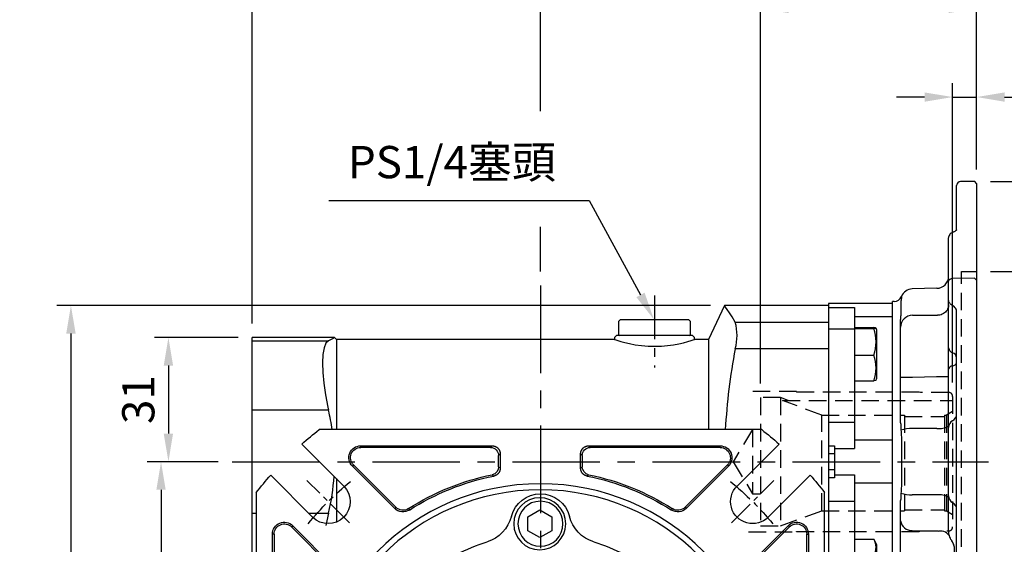
# Model space of a CAD drawing. Units: millimetres. Extents: x -24 to 1073, y -14 to 686.
# Drawn here: x 233 to 479, y 305 to 436 of the extents above; entities that cross this region are included whole.
import ezdxf

# ---------------------------------------------------------------- set-up
doc = ezdxf.new("R2010")
doc.units = ezdxf.units.MM
doc.header["$LTSCALE"] = 17.5
doc.linetypes.add('CENTER', pattern=[2, 1.25, -0.25, 0.25, -0.25])
doc.linetypes.add('HIDDEN', pattern=[0.375, 0.25, -0.125])
for name, color, linetype in [('CEN', 2, 'CENTER'), ('DIM', 3, 'Continuous'), ('HID', 6, 'HIDDEN'), ('MAIN', 7, 'Continuous')]:
    doc.layers.add(name, color=color, linetype=linetype)
doc.styles.get("Standard").update_dxf_attribs({"font": 'simplex.shx', "bigfont": 'chineset.shx'})
doc.dimstyles.new('C', dxfattribs={"dimscale": 3.5, "dimtxt": 2.3, "dimasz": 2, "dimexe": 1, "dimexo": 1, "dimgap": 1, "dimtad": 1, "dimtoh": 1, "dimdec": 4, "dimdsep": 46, "dimtxsty": 'Standard', "dimcen": 0, "dimclrd": 256, "dimclre": 256, "dimclrt": 256, "dimadec": 0, "dimazin": 0, "dimtfac": 0.6, "dimtdec": 4, "dimtofl": 0, "dimtmove": 0, "dimatfit": 3, "dimfxl": 0, "dimtolj": 1, "dimarcsym": 0})
doc.dimstyles.new('L', dxfattribs={"dimscale": 3.5, "dimtxt": 2.3, "dimasz": 2, "dimexe": 1, "dimexo": 1, "dimgap": 1, "dimtad": 1, "dimdsep": 46, "dimtxsty": 'Standard', "dimcen": 0, "dimclrd": 256, "dimclre": 256, "dimclrt": 256, "dimazin": 2, "dimtfac": 0.6, "dimtmove": 0, "dimatfit": 3, "dimfxl": 0, "dimtolj": 1, "dimarcsym": 0})

# ---------------------------------------------------------------- blocks, each defined once
blk = doc.blocks.new('*D201')
at = {"layer": 'DEFPOINTS', "color": 0}
for p in [(409.17, 364.5), (245.89, 191.5), (307.9, 191.5)]:
    blk.add_point(p, dxfattribs=at)
at = {"layer": 'DIM', "lineweight": -2}
for p, q in [((405.67, 364.5), (242.39, 364.5)), ((245.89, 357.5), (245.89, 198.5)), ((304.4, 191.5), (242.39, 191.5))]:
    blk.add_line(p, q, dxfattribs=at)
at = {"layer": 'DIM'}
for points in [[(244.72, 357.5), (247.06, 357.5), (245.89, 364.5)], [(244.72, 198.5), (247.06, 198.5), (245.89, 191.5)]]:
    blk.add_solid(points, dxfattribs=at)
at = {"layer": 'DIM', "insert": (238.37, 278), "char_height": 8.05, "attachment_point": 5, "rotation": 90}
blk.add_mtext('\\A1;173', dxfattribs=at)
blk = doc.blocks.new('*D219')
at = {"layer": 'DEFPOINTS', "color": 0}
for p in [(291.21, 356.5), (270.25, 325.5), (286.21, 325.5)]:
    blk.add_point(p, dxfattribs=at)
at = {"layer": 'DIM', "lineweight": -2}
for p, q in [((287.71, 356.5), (266.75, 356.5)), ((270.25, 349.5), (270.25, 332.5)), ((282.71, 325.5), (266.75, 325.5))]:
    blk.add_line(p, q, dxfattribs=at)
at = {"layer": 'DIM'}
for points in [[(269.08, 349.5), (271.41, 349.5), (270.25, 356.5)], [(269.08, 332.5), (271.41, 332.5), (270.25, 325.5)]]:
    blk.add_solid(points, dxfattribs=at)
at = {"layer": 'DIM', "insert": (262.72, 341), "char_height": 8.05, "attachment_point": 5, "rotation": 90}
blk.add_mtext('\\A1;31', dxfattribs=at)
blk = doc.blocks.new('*D220')
at = {"layer": 'DEFPOINTS', "color": 0}
for p in [(286.21, 325.5), (268.4, 262.5), (284.37, 262.5)]:
    blk.add_point(p, dxfattribs=at)
at = {"layer": 'DIM', "lineweight": -2}
for p, q in [((282.71, 325.5), (264.9, 325.5)), ((268.4, 318.5), (268.4, 269.5)), ((280.87, 262.5), (264.9, 262.5))]:
    blk.add_line(p, q, dxfattribs=at)
at = {"layer": 'DIM'}
for points in [[(267.24, 318.5), (269.57, 318.5), (268.4, 325.5)], [(267.24, 269.5), (269.57, 269.5), (268.4, 262.5)]]:
    blk.add_solid(points, dxfattribs=at)
at = {"layer": 'DIM', "insert": (260.88, 294), "char_height": 8.05, "attachment_point": 5, "rotation": 90}
blk.add_mtext('\\A1;63', dxfattribs=at)
blk = doc.blocks.new('*D222')
at = {"layer": 'DEFPOINTS', "color": 0}
for p in [(472.21, 373), (472.21, 278), (493.36, 278)]:
    blk.add_point(p, dxfattribs=at)
at = {"layer": 'DIM', "lineweight": -2}
for p, q in [((475.71, 373), (496.86, 373)), ((493.36, 366), (493.36, 285)), ((475.71, 278), (496.86, 278))]:
    blk.add_line(p, q, dxfattribs=at)
at = {"layer": 'DIM'}
for points in [[(492.19, 366), (494.52, 366), (493.36, 373)], [(492.19, 285), (494.52, 285), (493.36, 278)]]:
    blk.add_solid(points, dxfattribs=at)
at = {"layer": 'DIM', "insert": (485.83, 325.5), "char_height": 8.05, "attachment_point": 5, "rotation": 90}
blk.add_mtext('\\A1;%%C95G7', dxfattribs=at)
blk = doc.blocks.new('*D223')
at = {"layer": 'DEFPOINTS', "color": 0}
for p in [(291.21, 487.6), (472.21, 395), (291.21, 356.5)]:
    blk.add_point(p, dxfattribs=at)
at = {"layer": 'DIM', "lineweight": -2}
for p, q in [((291.21, 360), (291.21, 491.1)), ((472.21, 398.5), (472.21, 491.1)), ((465.21, 487.6), (298.21, 487.6))]:
    blk.add_line(p, q, dxfattribs=at)
at = {"layer": 'DIM'}
for points in [[(298.21, 488.77), (298.21, 486.44), (291.21, 487.6)], [(465.21, 488.77), (465.21, 486.44), (472.21, 487.6)]]:
    blk.add_solid(points, dxfattribs=at)
at = {"layer": 'DIM', "insert": (381.71, 495.13), "char_height": 8.05, "attachment_point": 5}
blk.add_mtext('\\A1;181', dxfattribs=at)
blk = doc.blocks.new('*D224')
at = {"layer": 'DEFPOINTS', "color": 0}
for p in [(363.21, 464.31), (472.21, 395), (363.21, 369.5)]:
    blk.add_point(p, dxfattribs=at)
at = {"layer": 'DIM', "lineweight": -2}
for p, q in [((363.21, 413.01), (363.21, 467.81)), ((472.21, 423.11), (472.21, 467.81)), ((465.21, 464.31), (370.21, 464.31)), ((472.21, 398.5), (472.21, 409.99)), ((363.21, 373), (363.21, 384.12))]:
    blk.add_line(p, q, dxfattribs=at)
at = {"layer": 'DIM'}
for points in [[(370.21, 465.48), (370.21, 463.14), (363.21, 464.31)], [(465.21, 465.48), (465.21, 463.14), (472.21, 464.31)]]:
    blk.add_solid(points, dxfattribs=at)
at = {"layer": 'DIM', "insert": (417.71, 471.84), "char_height": 8.05, "attachment_point": 5}
blk.add_mtext('\\A1;109', dxfattribs=at)
blk = doc.blocks.new('*D225')
at = {"layer": 'DEFPOINTS', "color": 0}
for p in [(418.21, 438.69), (472.21, 395.5), (418.21, 341.5)]:
    blk.add_point(p, dxfattribs=at)
at = {"layer": 'DIM', "lineweight": -2}
for p, q in [((418.21, 345), (418.21, 442.19)), ((472.21, 399), (472.21, 442.19)), ((465.21, 438.69), (425.21, 438.69))]:
    blk.add_line(p, q, dxfattribs=at)
at = {"layer": 'DIM'}
for points in [[(425.21, 439.85), (425.21, 437.52), (418.21, 438.69)], [(465.21, 439.85), (465.21, 437.52), (472.21, 438.69)]]:
    blk.add_solid(points, dxfattribs=at)
at = {"layer": 'DIM', "insert": (445.21, 446.21), "char_height": 8.05, "attachment_point": 5}
blk.add_mtext('\\A1;54', dxfattribs=at)
blk = doc.blocks.new('*D226')
at = {"layer": 'DEFPOINTS', "color": 0}
for p in [(472.21, 416.55), (472.21, 405.5), (466.21, 341.8)]:
    blk.add_point(p, dxfattribs=at)
at = {"layer": 'DIM', "lineweight": -2}
for p, q in [((466.21, 345.3), (466.21, 420.05)), ((472.21, 409), (472.21, 420.05)), ((459.21, 416.55), (452.21, 416.55)), ((466.21, 416.55), (472.21, 416.55)), ((479.21, 416.55), (498.19, 416.55))]:
    blk.add_line(p, q, dxfattribs=at)
at = {"layer": 'DIM'}
for points in [[(459.21, 417.71), (459.21, 415.38), (466.21, 416.55)], [(479.21, 417.71), (479.21, 415.38), (472.21, 416.55)]]:
    blk.add_solid(points, dxfattribs=at)
at = {"layer": 'DIM', "insert": (492.2, 424.07), "char_height": 8.05, "attachment_point": 5}
blk.add_mtext('\\A1;6', dxfattribs=at)
blk = doc.blocks.new('*D229')
at = {"layer": 'DEFPOINTS', "color": 0}
for p in [(472.21, 395.5), (472.21, 255.5), (513.33, 255.5)]:
    blk.add_point(p, dxfattribs=at)
at = {"layer": 'DIM', "lineweight": -2}
for p, q in [((475.71, 395.5), (516.83, 395.5)), ((513.33, 388.5), (513.33, 305.28))]:
    blk.add_line(p, q, dxfattribs=at)
at = {"layer": 'DIM'}
blk.add_solid([(512.17, 388.5), (514.5, 388.5), (513.33, 395.5)], dxfattribs=at)
at = {"layer": 'DIM', "insert": (505.81, 322), "char_height": 8.05, "attachment_point": 5, "rotation": 90}
blk.add_mtext('\\A1;%%C140', dxfattribs=at)
blk = doc.blocks.new('_None')
blk = doc.blocks.new('A$C378160B8')
at = {"layer": 'HID'}
for p, q in [((-39, 17.5), (-51, 17.5)), ((-39, 17.5), (-39, 17.4)), ((-8.37, 17.4), (-39, 17.4)), ((-8, 17.3), (-8.37, 17.4)), ((-1, 17.3), (-8, 17.3)), ((-48, 16), (-48, -16)), ((-43, 16), (-48, 16)), ((-43, 16), (-43, -16)), ((-41.09, 15.3), (-43, 16)), ((-42.49, 15.3), (0, 15.3)), ((0, 16.3), (0, -16.3)), ((0, 12.53), (-1.56, 11.58)), ((-32.7, -12.25), (-32.7, 11.58)), ((-32.7, 11.58), (-12, 11.58)), ((-12, 11.58), (-12, -12.25)), ((-12, 11.31), (-2, 11.31)), ((-2, 11.58), (-1.56, 11.58)), ((-2, 11.58), (-2, -12.25)), ((-1.56, 11.58), (-1.56, -12.25)), ((-50, 8), (-54.81, 0)), ((-50, 8), (-50, -8)), ((-48, 8), (-50, 8)), ((-54.81, 0), (-50, -8)), ((-50, -8), (-48, -8)), ((-43, -16), (-32.7, -12.25)), ((-32.7, -12.25), (-12, -12.25)), ((-12, -12), (-2, -12)), ((-2, -12.25), (-1.56, -12.25)), ((-1.56, -12.25), (0, -13.15)), ((-48, -16), (-43, -16)), ((-51, -17.5), (-39, -17.5)), ((-39, -17.4), (-8.37, -17.4)), ((-39, -17.5), (-39, -17.4)), ((-8.37, -17.4), (-8, -17.3)), ((-8, -17.3), (-1, -17.3))]:
    blk.add_line(p, q, dxfattribs=at)
at = {"layer": 'HID', "flags": 128}
blk.add_lwpolyline([(-32.7, 11.58), (-34.52, 12.28), (-42.49, 15.3)], dxfattribs=at)
at = {"layer": 'HID'}
for centre, start, end in [((-1, 16.3), 0, 90), ((-1, -16.3), 270, 0)]:
    blk.add_arc(centre, 1, start, end, dxfattribs=at)
blk = doc.blocks.new('*D233')
at = {"layer": 'DEFPOINTS', "color": 0}
for p in [(391.57, 361), (391.81, 360.56)]:
    blk.add_point(p, dxfattribs=at)
at = {"layer": 'DIM', "lineweight": -2}
for p, q in [((310.33, 390.68), (375.36, 390.68)), ((375.36, 390.68), (388.22, 367.14))]:
    blk.add_line(p, q, dxfattribs=at)
at = {"layer": 'DIM'}
blk.add_solid([(389.24, 367.7), (387.19, 366.58), (391.57, 361)], dxfattribs=at)
at = {"layer": 'DIM', "insert": (341.09, 400.31), "char_height": 8.05, "attachment_point": 5}
blk.add_mtext('\\A1;PS1/4{\\F新細明體|c136;塞頭}', dxfattribs=at)
blk = doc.blocks.new('BM08')
at = {"layer": 'MAIN'}
blk.add_lwpolyline([(-2.83, -1.73), (0.17, -3.46), (3.17, -1.73), (3.17, 1.73), (0.17, 3.46), (-2.83, 1.73)], close=True, dxfattribs=at)
for centre, radius in [((0.17, 0), 6.5), ((0, 0), 5.63)]:
    blk.add_circle(centre, radius, dxfattribs=at)
blk = doc.blocks.new('A$C94b9a8bf')
at = {"layer": 'MAIN'}
for p, q in [((-12.04, 66.96), (-44.91, 66.96)), ((-44.91, 66.55), (-44.91, 66.96)), ((-44.91, 66.55), (-12.45, 66.55)), ((-12.45, 66.55), (-12.04, 66.96)), ((44.91, 66.96), (12.04, 66.96)), ((12.04, 66.96), (12.45, 66.55)), ((12.45, 66.55), (44.91, 66.55)), ((44.91, 66.55), (44.91, 66.96)), ((-10.04, 64.96), (-10.45, 64.55)), ((-10.45, 64.55), (-10.45, 61.7)), ((-10.04, 61.37), (-10.04, 64.96)), ((10.04, 64.96), (10.04, 61.37)), ((10.45, 64.55), (10.04, 64.96)), ((10.45, 61.7), (10.45, 64.55)), ((-46.71, 62.2), (-47, 61.91)), ((-47, 61.91), (-36.42, 51.33)), ((-36.13, 51.62), (-46.71, 62.2)), ((46.71, 62.2), (36.13, 51.62)), ((36.42, 51.33), (47, 61.91)), ((46.71, 62.2), (47, 61.91)), ((-36.13, 51.62), (-36.42, 51.33)), ((-32.95, 51.28), (-32.73, 50.93)), ((32.95, 51.28), (32.73, 50.93)), ((36.13, 51.62), (36.42, 51.33)), ((-62.2, 46.71), (-61.91, 47)), ((-51.33, 36.42), (-61.91, 47)), ((61.91, 47), (51.33, 36.42)), ((62.2, 46.71), (61.91, 47)), ((-66.96, 44.91), (-66.96, 12.04)), ((-66.55, 44.91), (-66.96, 44.91)), ((-66.55, 12.45), (-66.55, 44.91)), ((-62.2, 46.71), (-51.62, 36.13)), ((51.62, 36.13), (62.2, 46.71)), ((66.55, 44.91), (66.55, 12.45)), ((66.55, 44.91), (66.96, 44.91)), ((66.96, 12.04), (66.96, 44.91))]:
    blk.add_line(p, q, dxfattribs=at)
for centre, radius, start, end in [((-44.91, 64), 2.96, 90, 225), ((-44.91, 64), 2.55, 90, 225), ((-12.46, 64.54), 2.01, 0.508, 89.492), ((12.46, 64.54), 2.01, 90.508, 179.492), ((44.91, 64), 2.96, 315, 90), ((44.91, 64), 2.55, 315, 90), ((-12.46, 61.72), 2.01, 281.8017, 359.6015), ((12.46, 61.72), 2.01, 180.3985, 258.1983), ((0, 0), 60.95, 101.4033, 122.7253), ((0, 0), 60.54, 101.0967, 122.7253), ((0, 0), 60.54, 57.2747, 78.9033), ((0, 0), 60.95, 57.2747, 78.5967), ((-34.33, 53.42), 2.96, 225, 302.7253), ((-34.33, 53.42), 2.55, 225, 302.7253), ((34.33, 53.42), 2.96, 237.2747, 315), ((34.33, 53.42), 2.55, 237.2747, 315), ((-64, 44.91), 2.96, 45, 180), ((-64, 44.91), 2.55, 45, 180), ((64, 44.91), 2.96, 0, 135), ((64, 44.91), 2.55, 0, 135)]:
    blk.add_arc(centre, radius, start, end, dxfattribs=at)
for points, knots in [([(-10.04, 64.96), (-10.04, 65.01), (-10.05, 65.11), (-10.06, 65.25), (-10.09, 65.39), (-10.12, 65.53), (-10.17, 65.66), (-10.22, 65.79), (-10.28, 65.92), (-10.36, 66.04), (-10.44, 66.16), (-10.53, 66.27), (-10.62, 66.38), (-10.73, 66.47), (-10.84, 66.56), (-10.96, 66.64), (-11.08, 66.72), (-11.21, 66.78), (-11.34, 66.83), (-11.47, 66.88), (-11.61, 66.91), (-11.75, 66.94), (-11.89, 66.95), (-11.99, 66.96), (-12.04, 66.96)], [0, 0, 0, 0, 0.0456305, 0.0912109, 0.136746, 0.1822409, 0.2277006, 0.27313, 0.3185343, 0.3639184, 0.4092873, 0.4546462, 0.5, 0.5453538, 0.5907127, 0.6360816, 0.6814657, 0.72687, 0.7722994, 0.8177591, 0.863254, 0.9087891, 0.9543695, 1, 1, 1, 1]), ([(12.04, 66.96), (11.99, 66.96), (11.89, 66.95), (11.75, 66.94), (11.61, 66.91), (11.47, 66.88), (11.34, 66.83), (11.21, 66.78), (11.08, 66.72), (10.96, 66.64), (10.84, 66.56), (10.73, 66.47), (10.62, 66.38), (10.53, 66.27), (10.44, 66.16), (10.36, 66.04), (10.28, 65.92), (10.22, 65.79), (10.17, 65.66), (10.12, 65.53), (10.09, 65.39), (10.06, 65.25), (10.05, 65.11), (10.04, 65.01), (10.04, 64.96)], [0, 0, 0, 0, 0.045631, 0.091211, 0.136746, 0.182241, 0.227701, 0.27313, 0.318534, 0.363918, 0.409287, 0.454646, 0.5, 0.545354, 0.590713, 0.636082, 0.681466, 0.72687, 0.772299, 0.817759, 0.863254, 0.908789, 0.954369, 1, 1, 1, 1]), ([(-10.45, 61.7), (-10.4, 61.66), (-10.35, 61.62), (-10.3, 61.57), (-10.21, 61.5), (-10.13, 61.44), (-10.04, 61.37)], [0.001837309, 0.001837309, 0.001837309, 0.001837309, 0.003643313, 0.003643313, 0.003643313, 0.006543368, 0.006543368, 0.006543368, 0.006543368]), ([(10.04, 61.37), (10.13, 61.44), (10.21, 61.5), (10.3, 61.57), (10.35, 61.62), (10.4, 61.66), (10.45, 61.7)], [0.000501285, 0.000501285, 0.000501285, 0.000501285, 0.00340135, 0.00340135, 0.00340135, 0.005207354, 0.005207354, 0.005207354, 0.005207354]), ([(-11.65, 59.41), (-11.75, 59.5), (-11.85, 59.58), (-11.95, 59.66), (-11.98, 59.69), (-12.02, 59.72), (-12.05, 59.75)], [0.000501205, 0.000501205, 0.000501205, 0.000501205, 0.004, 0.004, 0.004, 0.005206525, 0.005206525, 0.005206525, 0.005206525]), ([(-11.65, 59.41), (-11.61, 59.42), (-11.51, 59.44), (-11.37, 59.49), (-11.24, 59.54), (-11.11, 59.6), (-10.98, 59.67), (-10.86, 59.75), (-10.75, 59.84), (-10.64, 59.94), (-10.54, 60.04), (-10.45, 60.15), (-10.37, 60.27), (-10.29, 60.4), (-10.23, 60.53), (-10.17, 60.66), (-10.12, 60.8), (-10.09, 60.94), (-10.06, 61.08), (-10.05, 61.22), (-10.04, 61.32), (-10.04, 61.37)], [0, 0, 0, 0, 0.0527509, 0.1054597, 0.1581315, 0.2107714, 0.2633843, 0.3159756, 0.3685501, 0.421113, 0.4736695, 0.5262246, 0.5787834, 0.6313511, 0.6839327, 0.7365333, 0.7891581, 0.8418121, 0.8945003, 0.9472279, 1, 1, 1, 1]), ([(10.04, 61.37), (10.04, 61.32), (10.05, 61.22), (10.06, 61.08), (10.09, 60.94), (10.12, 60.8), (10.17, 60.66), (10.23, 60.53), (10.29, 60.4), (10.37, 60.27), (10.45, 60.15), (10.54, 60.04), (10.64, 59.94), (10.75, 59.84), (10.86, 59.75), (10.98, 59.67), (11.11, 59.6), (11.24, 59.54), (11.37, 59.49), (11.51, 59.44), (11.61, 59.42), (11.65, 59.41)], [0, 0, 0, 0, 0.052762, 0.10548, 0.15816, 0.210807, 0.263426, 0.316022, 0.3686, 0.421165, 0.473723, 0.526278, 0.578836, 0.631401, 0.683979, 0.736575, 0.789194, 0.841841, 0.89452, 0.947239, 1, 1, 1, 1]), ([(12.05, 59.75), (11.99, 59.7), (11.93, 59.65), (11.87, 59.59), (11.8, 59.53), (11.72, 59.47), (11.65, 59.41)], [0.00183702, 0.00183702, 0.00183702, 0.00183702, 0.004, 0.004, 0.004, 0.00654235, 0.00654235, 0.00654235, 0.00654235])]:
    blk.add_open_spline(points, degree=3, knots=knots, dxfattribs=at)
blk = doc.blocks.new('A$C066C14BB')
at = {"layer": 'CEN', "ltscale": 0.3}
for p, q in [((-47.73, 47.73), (-58.34, 58.34)), ((47.73, 47.73), (58.34, 58.34))]:
    blk.add_line(p, q, dxfattribs=at)
for start, end in [(129.268, 140.732), (39.268, 50.732)]:
    blk.add_arc((0, 0), 75, start, end, dxfattribs=at)
at = {"layer": 'MAIN'}
for p, q in [((-55.31, 71), (55.31, 71)), ((-59.63, 67.41), (-49.14, 56.92)), ((49.14, 56.92), (59.63, 67.41)), ((-56.92, 49.14), (-67.41, 59.63)), ((67.41, 59.63), (56.92, 49.14)), ((-71, -55.31), (-71, 55.31)), ((71, 55.31), (71, -55.31))]:
    blk.add_line(p, q, dxfattribs=at)
for radius in [57.5, 55.98]:
    blk.add_circle((0, 0), radius, dxfattribs=at)
for centre, radius, start, end in [((0, 0), 90, 127.9182, 131.4964), ((0, 0), 90, 48.5036, 52.0818), ((0, 0), 90, 138.5036, 142.0818), ((0, 0), 90, 37.9182, 41.4964), ((-53.03, 53.03), 5.5, 225, 45), ((53.03, 53.03), 5.5, 135, 315), ((0, 47.5), 7.5, 14.3124, 165.6876), ((-15.99, 51.58), 9, 287.2218, 345.6876), ((15.99, 51.58), 9, 194.3124, 252.7782), ((0, 0), 45, 107.2218, 117.7782), ((0, 0), 45, 62.2218, 72.7782)]:
    blk.add_arc(centre, radius, start, end, dxfattribs=at)
blk.add_blockref('A$C94b9a8bf', (0, 0))
at = {"layer": 'CEN'}
blk.add_blockref('BM08', (0, 47.5), dxfattribs=at)
blk = doc.blocks.new('A$C2E7B3DA0')
at = {"layer": 'MAIN'}
for p, q in [((45.96, 102), (42, 93.5)), ((72, 102), (45.96, 102)), ((72, 102), (72, 97.87)), ((20, 98.5), (19.5, 98)), ((20, 98.5), (37, 98.5)), ((37.5, 98), (37, 98.5)), ((19.5, 98), (19.5, 94.8)), ((37.5, 94.8), (37.5, 98)), ((48.68, 97.87), (72, 97.87)), ((72, 97.87), (72, 91.16)), ((-51.42, 94), (-72, 94)), ((-72, 93.21), (-72, 94)), ((-51, 93.5), (-51.42, 94)), ((18.54, 93.5), (-51, 93.5)), ((-51, 93.5), (-51, 71)), ((19, 94.5), (18.5, 94)), ((18.5, 94), (18.5, 93.49)), ((38, 94.5), (19, 94.5)), ((19.5, 94.8), (19.8, 94.5)), ((37.2, 94.5), (37.5, 94.8)), ((38.5, 94), (38, 94.5)), ((42, 93.5), (38.47, 93.5)), ((38.5, 93.49), (38.5, 94)), ((42, 93.5), (42, 71)), ((-72, 93.21), (-52.94, 93.21)), ((-72, 75.83), (-72, 93.21)), ((72, 91.16), (48.68, 91.16)), ((72, 91.16), (72, 34.84)), ((-52.94, 75.83), (-72, 75.83)), ((-72, 50.17), (-72, 75.83)), ((-51, 58.78), (-51, 47.92)), ((-72, 50.17), (-71, 50.17)), ((-72, 32.79), (-72, 50.17)), ((-57.95, 50.17), (-52.94, 50.17))]:
    blk.add_line(p, q, dxfattribs=at)
at = {"layer": 'MAIN', "flags": 128}
for points in [[(48.68, 97.87), (47.89, 99.13), (47.21, 100.17), (46.66, 100.99), (46.26, 101.57), (45.98, 101.98), (46, 101.95)], [(-51.46, 93.98), (-51.46, 93.98), (-51.81, 93.8), (-52.49, 93.45), (-52.94, 93.21)], [(-52.94, 93.21), (-53.59, 92.56), (-54.07, 91.41), (-54.37, 89.77), (-54.48, 87.69), (-54.41, 85.28), (-54.15, 82.58), (-53.72, 79.67), (-53.13, 76.63), (-52.94, 75.83)], [(18.54, 93.49), (18.54, 93.49), (18.81, 93.4), (19.33, 93.24), (20.09, 93.02), (21.07, 92.76), (22.28, 92.48), (23.7, 92.21), (25.25, 92), (26.94, 91.86), (28.56, 91.81), (30.23, 91.87), (31.75, 92), (33.22, 92.2), (34.57, 92.45), (35.79, 92.72), (36.83, 92.99), (37.66, 93.23), (38.2, 93.4), (38.47, 93.49), (38.47, 93.49)], [(-52.94, 50.17), (-53.59, 47.04)]]:
    blk.add_lwpolyline(points, dxfattribs=at)
at = {"layer": 'MAIN'}
for centre, radius, start, end in [((36.75, 94.51), 12.39, 344.3007, 15.6993), ((194.9, 63.04), 148.91, 169.1157, 176.9374), ((-106.83, 63), 55.39, 8.3038, 13.3872), ((-106.83, 63), 55.39, 346.6128, 356.2091)]:
    blk.add_arc(centre, radius, start, end, dxfattribs=at)
blk = doc.blocks.new('A$C4B275A66')
at = {"layer": 'HID'}
for p, q in [((3.8, 47.5), (0, 47.5)), ((3.8, -47.5), (3.8, 47.5)), ((3.8, -47.5), (0, -47.5))]:
    blk.add_line(p, q, dxfattribs=at)
blk = doc.blocks.new('A$C2C927515')
at = {"layer": 'MAIN', "ltscale": 2}
for p, q in [((32, 57.88), (32, 68.93)), ((36.51, 69.99), (32.98, 69.93)), ((37, 69.5), (36.51, 69.99)), ((37, 69.5), (37, 52.69)), ((31.17, 57.33), (31.16, 57.33)), ((30, 52.12), (30, 55.87)), ((30, 45.05), (30, 52.12)), ((37, 52.69), (37, 52.4)), ((37, 52.4), (37, 45.43)), ((30, 40.31), (30, 45.05)), ((36.5, 45.8), (30.98, 45.73)), ((36.5, 45.8), (37, 45.32)), ((37, 45.32), (37, -45.32)), ((27.08, 43.29), (20.92, 43.13)), ((16.36, 40), (16, 40)), ((16, 39.68), (16, 40)), ((16, 36.7), (16, 39.68)), ((18.22, 41.25), (18.22, 40.92)), ((30, 28.41), (30, 40.31)), ((32, 3.87), (32, 37.43)), ((16, 35.49), (16, 36.7)), ((16, 24.8), (16, 35.49)), ((21, 36.55), (27.25, 36.55)), ((18, 21.1), (18, 33.55)), ((16, 22.04), (16, 24.8)), ((30, 11.88), (30, 23.15)), ((16, 9.49), (16, 22.04)), ((18, 21.1), (21, 21.1)), ((27, 21.3), (30, 21.3)), ((18, 9.67), (18, 16.44)), ((16, 7.67), (16, 9.49)), ((16, 5.05), (16, 7.67)), ((18, 9.67), (18.01, 9.62)), ((18.01, 9.62), (18.04, 9.36)), ((27.08, 8.31), (20.92, 8.27)), ((30, -8.5), (30, 8.5)), ((16, -5.05), (16, 5.05)), ((18.22, 5.21), (18.22, -5.21)), ((32, 3.4), (32, 3.87)), ((32, -37.43), (32, -3.87)), ((16, -7.67), (16, -5.05)), ((16, -9.49), (16, -7.67)), ((16, -22.04), (16, -9.49)), ((18.01, -9.62), (18, -9.67)), ((18, -14.74), (18, -9.67)), ((18.04, -9.36), (18.01, -9.62)), ((27.08, -8.31), (20.92, -8.27)), ((30, -17.03), (30, -11.88)), ((18, -25.08), (18, -19.6)), ((16, -24.8), (16, -22.04)), ((16, -34.59), (16, -24.8)), ((18, -34.59), (18, -27.77)), ((30, -40.31), (30, -28.41)), ((16, -36.7), (16, -34.59)), ((16, -39.68), (16, -36.7)), ((18, -34.59), (18.01, -34.93)), ((18.01, -34.93), (18.04, -36.58)), ((16, -40), (16, -39.68)), ((16, -40), (16.36, -40)), ((18.22, -40.92), (18.22, -41.25)), ((30, -45.05), (30, -40.31)), ((20.92, -43.13), (27.08, -43.29)), ((30, -45.77), (30, -45.05)), ((30.98, -45.73), (36.5, -45.8)), ((37, -45.43), (37, -45.93)), ((36.49, -48.99), (30.97, -48.84)), ((37, -48.49), (36.49, -48.99))]:
    blk.add_line(p, q, dxfattribs=at)
at = {"layer": 'MAIN'}
for p, q in [((16, 39.5), (0, 39.5)), ((0, 39.5), (0, -39.5)), ((0, 38.5), (6.5, 38.5)), ((6.5, 38.5), (6.5, 33.2)), ((16, 36.21), (6.5, 36.21)), ((0, 33.2), (6.5, 33.2)), ((6.5, 33.51), (11.3, 33.51)), ((6.5, 33.22), (11.3, 33.22)), ((6.5, 33.2), (6.5, 9.89)), ((11.93, 33.29), (11.88, 33.38)), ((12, 33.04), (12, 20.7)), ((6.5, 26.58), (11.3, 26.58)), ((6.5, 20.23), (11.3, 20.23)), ((11.88, 20.36), (11.93, 20.45)), ((0, 9.89), (6.5, 9.89)), ((6.5, 9.89), (6.5, 3.32)), ((16, 5.35), (6.5, 5.35)), ((0, 4), (1.5, 4)), ((1.5, 4), (1.5, 3.32)), ((1.5, 3.32), (6.5, 3.32)), ((1.5, 3.32), (1.5, -3.32)), ((1.5, 2), (0, 2)), ((1.5, -2), (0, -2)), ((1.5, -4), (0, -4)), ((1.5, -3.32), (6.5, -3.32)), ((1.5, -3.32), (1.5, -4)), ((6.5, -3.32), (6.5, -9.89)), ((16, -5.35), (6.5, -5.35)), ((0, -9.89), (6.5, -9.89)), ((6.5, -9.89), (6.5, -33.2)), ((6.5, -19.37), (11.3, -19.37)), ((11.3, -19.37), (11.38, -19.52)), ((11.93, -20.45), (11.39, -19.52)), ((12, -20.7), (12, -21.65)), ((12, -21.65), (12, -33.04)), ((6.5, -23.37), (11.3, -23.37)), ((6.5, -30.87), (11.3, -30.87)), ((0, -33.2), (6.5, -33.2)), ((6.5, -33.2), (6.5, -38.5)), ((6.5, -34.37), (11.3, -34.37)), ((11.39, -34.22), (11.93, -33.29)), ((16, -36.21), (6.5, -36.21)), ((0, -38.5), (6.5, -38.5)), ((0, -39.5), (16, -39.5))]:
    blk.add_line(p, q, dxfattribs=at)
at = {"layer": 'MAIN', "flags": 128}
for points in [[(11.3, 33.22), (11.75, 33.3), (11.88, 33.38), (11.71, 33.44), (11.3, 33.51)], [(11.88, 20.37), (11.88, 20.36), (11.71, 20.3), (11.3, 20.23)]]:
    blk.add_lwpolyline(points, dxfattribs=at)
at = {"layer": 'MAIN', "ltscale": 2, "flags": 128}
for points in [[(21, 21.1), (23.95, 21.2), (27, 21.3)], [(20.92, -17.17), (24, -17.27), (24.03, -17.27), (27.58, -17.39)], [(20.92, -29.42), (20.35, -29.38), (19.8, -29.28), (19.29, -29.13), (18.85, -28.92), (18.49, -28.67), (18.22, -28.39), (18.06, -28.09), (18, -27.77)], [(27.08, -29.59), (24, -29.51), (23.98, -29.5), (20.92, -29.42)], [(30, -31.24), (29.94, -30.92), (29.78, -30.62), (29.51, -30.33), (29.15, -30.09), (28.71, -29.88), (28.2, -29.73), (27.65, -29.63), (27.08, -29.59)]]:
    blk.add_lwpolyline(points, dxfattribs=at)
at = {"layer": 'MAIN', "ltscale": 4}
for centre, radius, start, end in [((33, 68.93), 1, 91, 180), ((27, 46.29), 3, 271.5, 0), ((21, 40.13), 3, 91.5, 158.0363), ((16.36, 42), 2, 270, 338.0363), ((21, 33.55), 3, 90, 180), ((31.41, 28.54), 1.42, 185.3927, 253.0703), ((30.59, 25.83), 1.42, 5.3927, 73.0703), ((30.91, 25.09), 1.13, 274.4877, 344.087), ((31.09, 22.84), 1.13, 94.4877, 164.087), ((32, 8.5), 2, 120, 180), ((30, 11.97), 2, 300, 0), ((20.46, 1.93), 6.36, 85.8122, 111.9325), ((27.77, 12.51), 4.26, 260.7084, 301.5754), ((20.46, -1.93), 6.36, 248.0675, 274.1878), ((27.77, -12.51), 4.26, 58.4246, 99.2916), ((32, -8.5), 2, 180, 240), ((30, -11.97), 2, 0, 60), ((20.72, -14.43), 2.74, 186.4728, 274.1127), ((28.06, -19.84), 2.5, 25.4592, 101.0783), ((16.36, -42), 2, 21.9637, 90), ((21, -40.13), 3, 201.9637, 268.5), ((27, -46.29), 3, 0, 88.5)]:
    blk.add_arc(centre, radius, start, end, dxfattribs=at)
at = {"layer": 'MAIN'}
for centre, radius, start, end in [((1.92, 29.9), 9.96, 340.5142, 19.4858), ((11.5, 33.04), 0.5, 0, 30), ((2.58, 23.4), 9.29, 340.0098, 19.9902), ((11.5, 20.7), 0.5, 330, 0), ((7.94, -21.37), 3.92, 329.2697, 30.7303), ((11.5, -20.7), 0.5, 0, 30), ((-0.73, -27.12), 12.6, 342.6901, 17.3099), ((8.88, -32.62), 2.99, 324.2561, 35.7439), ((11.5, -33.04), 0.5, 330, 0)]:
    blk.add_arc(centre, radius, start, end, dxfattribs=at)
at = {"layer": 'MAIN', "ltscale": 2}
for points, knots in [([(31.18, 57.31), (31.06, 57.27), (30.77, 57.17), (30.41, 56.89), (30.14, 56.51), (30, 56.15), (30.01, 55.94), (30.02, 55.87)], [0, 0, 0, 0, 0.191, 0.441584, 0.675118, 0.90303, 1, 1, 1, 1]), ([(32, 57.88), (32, 57.88), (32, 57.89), (31.96, 57.8), (31.76, 57.62), (31.48, 57.44), (31.24, 57.36), (31.16, 57.34)], [0, 0, 0, 0, 0.139617, 0.374866, 0.618237, 0.867538, 1, 1, 1, 1]), ([(30.98, 45.73), (30.72, 45.73), (30.47, 45.65), (30.11, 45.4), (30, 45.23), (30, 45.05)], [0, 0, 0, 0, 0.5, 0.5, 1, 1, 1, 1]), ([(18.06, 39.49), (18.07, 39.2), (18.08, 38.89), (18.09, 38.27), (18.09, 37.95), (18.08, 37.63)], [0, 0, 0, 0, 0.5, 0.5, 1, 1, 1, 1]), ([(18.22, 40.92), (18.22, 40.86), (18.2, 40.76), (18.15, 40.47), (18.11, 40.29), (18.08, 40.06)], [0, 0, 0, 0, 0.5, 0.5, 1, 1, 1, 1]), ([(31, 38.99), (30.85, 39.06), (30.71, 39.14), (30.46, 39.33), (30.35, 39.43), (30.18, 39.66), (30.11, 39.79), (30.02, 40.05), (30, 40.18), (30, 40.31)], [0, 0, 0, 0, 0.25, 0.25, 0.5, 0.5, 0.75, 0.75, 1, 1, 1, 1]), ([(30, 39.2), (29.99, 39.09), (29.99, 38.87), (29.87, 38.37), (29.62, 37.85), (29.22, 37.35), (28.7, 36.94), (28.13, 36.67), (27.62, 36.55), (27.35, 36.56), (27.25, 36.56)], [0, 0, 0, 0, 0.102016, 0.219876, 0.359024, 0.503124, 0.649515, 0.797001, 0.929708, 1, 1, 1, 1]), ([(32, 37.43), (32, 37.59), (31.98, 37.75), (31.89, 38.05), (31.82, 38.2), (31.65, 38.47), (31.54, 38.6), (31.3, 38.82), (31.16, 38.91), (31, 38.99)], [0, 0, 0, 0, 0.25, 0.25, 0.5, 0.5, 0.75, 0.75, 1, 1, 1, 1]), ([(18, 33.55), (18, 33.55), (18, 33.59), (18, 33.76), (18, 33.89), (18, 34.22), (18, 34.43), (18, 34.91), (18, 35.18), (18, 35.49)], [0, 0, 0, 0, 0.25, 0.25, 0.5, 0.5, 0.75, 0.75, 1, 1, 1, 1]), ([(30, 23.15), (30, 23.57), (30, 24.01), (30, 24.72), (30, 24.96), (30, 25.43), (30, 25.67), (30, 26.14), (30, 26.37), (30, 26.82), (30, 27.04), (30, 27.47), (30, 27.67), (30, 28.06), (30, 28.24), (30, 28.41)], [0, 0, 0, 0, 0.25, 0.25, 0.375, 0.375, 0.5, 0.5, 0.625, 0.625, 0.75, 0.75, 0.875, 0.875, 1, 1, 1, 1]), ([(18, 16.44), (18, 16.72), (18, 17.04), (18, 17.75), (18, 18.12), (18, 18.92), (18, 19.35), (18, 20.21), (18, 20.65), (18, 21.1)], [0, 0, 0, 0, 0.25, 0.25, 0.5, 0.5, 0.75, 0.75, 1, 1, 1, 1]), ([(30, 8.5), (30, 8.5), (30, 8.58), (30, 8.91), (30, 9.14), (30, 9.75), (30, 10.11), (30, 10.74), (30, 10.96), (30, 11.41), (30, 11.64), (30, 11.88)], [0, 0, 0, 0, 0.25, 0.25, 0.5, 0.5, 0.75, 0.75, 0.875, 0.875, 1, 1, 1, 1]), ([(18.04, 9.36), (18.06, 9.29), (18.08, 9.16), (18.09, 8.82), (18.08, 8.61), (18.06, 8.36)], [0, 0, 0, 0, 0.5, 0.5, 1, 1, 1, 1]), ([(18.08, 7.83), (18.11, 7.43), (18.15, 7), (18.2, 6.12), (18.22, 5.67), (18.22, 5.21)], [0, 0, 0, 0, 0.5, 0.5, 1, 1, 1, 1]), ([(32, -3.87), (31.99, -2.88), (31.96, -0.88), (31.98, 1.57), (31.99, 2.99), (32, 3.4)], [0, 0, 0, 0, 0.411239, 0.827817, 1, 1, 1, 1]), ([(18.22, -5.21), (18.22, -5.67), (18.2, -6.13), (18.15, -7.01), (18.11, -7.43), (18.08, -7.83)], [0, 0, 0, 0, 0.5, 0.5, 1, 1, 1, 1]), ([(18.06, -8.36), (18.08, -8.61), (18.09, -8.82), (18.08, -9.16), (18.06, -9.29), (18.04, -9.36)], [0, 0, 0, 0, 0.5, 0.5, 1, 1, 1, 1]), ([(30, -11.88), (30, -11.4), (30, -10.95), (30, -10.12), (30, -9.75), (30, -9.14), (30, -8.91), (30, -8.66), (30, -8.6), (30, -8.52), (30, -8.5), (30, -8.5)], [0, 0, 0, 0, 0.25, 0.25, 0.5, 0.5, 0.75, 0.75, 0.875, 0.875, 1, 1, 1, 1]), ([(18, -19.6), (18, -19.12), (18, -18.66), (18, -17.96), (18, -17.74), (18, -17.3), (18, -17.08), (18, -16.45), (18, -16.05), (18, -15.34), (18, -15.02), (18, -14.74)], [0, 0, 0, 0, 0.25, 0.25, 0.375, 0.375, 0.5, 0.5, 0.75, 0.75, 1, 1, 1, 1]), ([(30.59, -19.39), (30.4, -19.02), (30.25, -18.64), (30.1, -18.04), (30.06, -17.84), (30.01, -17.43), (30, -17.23), (30, -17.03)], [0, 0, 0, 0, 0.5, 0.5, 0.75, 0.75, 1, 1, 1, 1]), ([(30.83, -19.79), (30.79, -19.72), (30.75, -19.66), (30.67, -19.53), (30.63, -19.46), (30.59, -19.39)], [0, 0, 0, 0, 0.5, 0.5, 1, 1, 1, 1]), ([(31.34, -23.13), (31.41, -22.9), (31.46, -22.65), (31.49, -22.25), (31.5, -22.11), (31.5, -21.83), (31.49, -21.68), (31.46, -21.39), (31.43, -21.25), (31.36, -20.95), (31.32, -20.8), (31.21, -20.51), (31.15, -20.36), (31.01, -20.07), (30.93, -19.93), (30.83, -19.79)], [0, 0, 0, 0, 0.25, 0.25, 0.375, 0.375, 0.5, 0.5, 0.625, 0.625, 0.75, 0.75, 0.875, 0.875, 1, 1, 1, 1]), ([(30, -26.97), (30, -26.73), (30.02, -26.49), (30.09, -26.01), (30.14, -25.77), (30.28, -25.3), (30.37, -25.07), (30.58, -24.62), (30.7, -24.41), (30.83, -24.21)], [0, 0, 0, 0, 0.25, 0.25, 0.5, 0.5, 0.75, 0.75, 1, 1, 1, 1]), ([(30.95, -24.02), (30.97, -24), (31.01, -23.93), (31.08, -23.78), (31.18, -23.58), (31.27, -23.35), (31.31, -23.2), (31.34, -23.13)], [0, 0, 0, 0, 0.091881, 0.247422, 0.493978, 0.75612, 1, 1, 1, 1]), ([(18, -27.77), (18, -27.35), (18, -26.98), (18, -26.48), (18, -26.32), (18, -26.04), (18, -25.91), (18, -25.68), (18, -25.57), (18, -25.39), (18, -25.32), (18, -25.14), (18, -25.08), (18, -25.08)], [0, 0, 0, 0, 0.25, 0.25, 0.375, 0.375, 0.5, 0.5, 0.625, 0.625, 0.75, 0.75, 1, 1, 1, 1]), ([(30, -28.41), (30, -28.2), (30, -27.98), (30, -27.5), (30, -27.24), (30, -26.97)], [0, 0, 0, 0, 0.5, 0.5, 1, 1, 1, 1]), ([(18.04, -36.58), (18.06, -37.09), (18.08, -37.59), (18.09, -38.57), (18.08, -39.04), (18.06, -39.49)], [0, 0, 0, 0, 0.5, 0.5, 1, 1, 1, 1]), ([(30, -40.31), (30, -40.18), (30.02, -40.05), (30.11, -39.79), (30.18, -39.66), (30.35, -39.43), (30.46, -39.33), (30.71, -39.14), (30.85, -39.06), (31, -38.99)], [0, 0, 0, 0, 0.25, 0.25, 0.5, 0.5, 0.75, 0.75, 1, 1, 1, 1]), ([(31, -38.99), (31.16, -38.91), (31.3, -38.82), (31.54, -38.6), (31.65, -38.47), (31.82, -38.2), (31.89, -38.05), (31.98, -37.75), (32, -37.59), (32, -37.43)], [0, 0, 0, 0, 0.25, 0.25, 0.5, 0.5, 0.75, 0.75, 1, 1, 1, 1]), ([(18.08, -40.06), (18.11, -40.29), (18.15, -40.48), (18.2, -40.76), (18.22, -40.86), (18.22, -40.92)], [0, 0, 0, 0, 0.5, 0.5, 1, 1, 1, 1]), ([(30, -45.05), (30, -45.23), (30.11, -45.4), (30.47, -45.65), (30.72, -45.73), (30.98, -45.73)], [0, 0, 0, 0, 0.5, 0.5, 1, 1, 1, 1]), ([(30, -47.84), (30, -47.81), (30, -47.75), (30, -47.65), (30, -47.54), (30, -47.43), (30, -47.31), (30, -47.19), (30, -47.06), (30, -46.93), (30, -46.76), (30, -46.56), (30, -46.33), (30, -46.12), (30, -45.93), (30, -45.82), (30, -45.77)], [0, 0, 0, 0, 0.055797, 0.110486, 0.164508, 0.218321, 0.272391, 0.327173, 0.383109, 0.440611, 0.500059, 0.60553, 0.705729, 0.8031, 0.9003, 1, 1, 1, 1]), ([(37, -45.93), (37, -45.96), (37, -46.02), (37, -46.11), (37, -46.22), (37, -46.33), (37, -46.44), (37, -46.57), (37, -46.79), (37, -47.14), (37, -47.57), (37, -47.95), (37, -48.2), (37, -48.35), (37, -48.43), (37, -48.48), (37, -48.48), (37, -48.49)], [0, 0, 0, 0, 0.035616, 0.070816, 0.105874, 0.141073, 0.176687, 0.212984, 0.250217, 0.37634, 0.500164, 0.623812, 0.750046, 0.814458, 0.876618, 0.937966, 1, 1, 1, 1]), ([(30.97, -48.84), (30.94, -48.84), (30.87, -48.84), (30.78, -48.82), (30.68, -48.79), (30.59, -48.76), (30.51, -48.72), (30.43, -48.67), (30.36, -48.61), (30.29, -48.55), (30.24, -48.49), (30.18, -48.42), (30.14, -48.35), (30.1, -48.28), (30.07, -48.21), (30.04, -48.13), (30.02, -48.06), (30.01, -47.99), (30, -47.91), (30, -47.87), (30, -47.84)], [0, 0, 0, 0, 0.070312, 0.138838, 0.205585, 0.27056, 0.33377, 0.395223, 0.45493, 0.512898, 0.56914, 0.623666, 0.676491, 0.727627, 0.777091, 0.8249, 0.871073, 0.915631, 0.958598, 1, 1, 1, 1])]:
    blk.add_open_spline(points, degree=3, knots=knots, dxfattribs=at)
for points in [[(18.08, 40.06), (18.05, 39.9), (18.05, 39.71), (18.06, 39.49)], [(18.08, 37.63), (18.07, 37.27), (18.05, 36.91), (18.03, 36.54)], [(18.03, 36.54), (18.01, 36.19), (18, 35.84), (18, 35.49)], [(18.06, 8.36), (18.05, 8.21), (18.05, 8.03), (18.08, 7.83)], [(18.08, -7.83), (18.05, -8.03), (18.05, -8.21), (18.06, -8.36)], [(30.83, -24.21), (30.88, -24.15), (30.91, -24.08), (30.95, -24.02)], [(18.06, -39.49), (18.05, -39.7), (18.05, -39.9), (18.08, -40.06)], [(36.51, -45.8), (36.67, -45.64), (36.84, -45.48), (37, -45.32)]]:
    blk.add_open_spline(points, degree=3, dxfattribs=at)
at = {"layer": 'MAIN', "xscale": -1}
blk.add_blockref('A$C4B275A66', (37, 0), dxfattribs=at)

msp = doc.modelspace()

# ---------------------------------------------------------------- linework, layer by layer
at = {"layer": 'CEN'}
for p, q in [((363.21065, 369.5), (363.21065, 185.5)), ((286.21065, 325.5), (475.21065, 325.5))]:
    msp.add_line(p, q, dxfattribs=at)
at = {"layer": 'CEN', "ltscale": 0.5}
msp.add_line((391.71065, 367), (391.71065, 349), dxfattribs=at)

# ---------------------------------------------------------------- block references
at = {"layer": 'MAIN'}
for name, p in [('A$C2C927515', (435.21065, 325.5)), ('A$C2E7B3DA0', (363.21065, 262.5)), ('A$C378160B8', (466.21065, 325.5))]:
    msp.add_blockref(name, p, dxfattribs=at)
at = {"layer": 'MAIN', "xscale": -1}
msp.add_blockref('A$C066C14BB', (363.21065, 262.5), dxfattribs=at)

# ---------------------------------------------------------------- dimensions: what is measured, and where the dimension line sits
at = {"layer": 'DIM'}
for base, p1, p2, picture, middle in [((291.21065, 487.60312), (472.21065, 395), (291.21065, 356.5), '*D223', (381.71065, 495.12812)), ((363.21065, 464.31104), (472.21065, 395), (363.21065, 369.5), '*D224', (417.71065, 471.83604)), ((418.21065, 438.68791), (472.21065, 395.5), (418.21065, 341.5), '*D225', (445.21065, 446.21291)), ((472.21065, 416.54817), (466.21065, 341.8), (472.21065, 405.5), '*D226', (492.20232, 424.07317))]:
    dim = msp.add_linear_dim(base=base, p1=p1, p2=p2, dimstyle='L', dxfattribs=at)
    dim.commit()
    dim.dimension.update_dxf_attribs({"geometry": picture, "text_midpoint": middle})
dim = msp.add_radius_dim(center=(391.81204, 360.56123), mpoint=(391.5723, 361), text='PS1/4{\\F新細明體|c136;塞頭}', dimstyle='C', dxfattribs=at)
dim.commit()
dim.dimension.update_dxf_attribs({"geometry": '*D233', "text_midpoint": (341.09253, 390.67835), "dimtype": 164})
dim = msp.add_linear_dim(base=(513.33317, 255.5), p1=(472.21065, 395.5), p2=(472.21065, 255.5), angle=90, text='%%C<>', dimstyle='L', override={"dimblk2": 'None', "dimsah": 1, "dimse2": 1, "dimsd2": 1}, dxfattribs=at)
dim.commit()
dim.dimension.update_dxf_attribs({"geometry": '*D229', "text_midpoint": (513.33317, 322), "dimtype": 160})
dim = msp.add_linear_dim(base=(493.35586, 278), p1=(472.21065, 373), p2=(472.21065, 278), angle=90, text='%%C<>G7', dimstyle='L', dxfattribs=at)
dim.commit()
dim.dimension.update_dxf_attribs({"geometry": '*D222', "text_midpoint": (493.35586, 325.5), "dimtype": 160})
for base, p1, p2, picture, middle in [((245.89106, 191.5), (409.17427, 364.5), (307.90242, 191.5), '*D201', (238.36606, 278)), ((270.24597, 325.5), (291.21065, 356.5), (286.21065, 325.5), '*D219', (262.72097, 341)), ((268.40357, 262.5), (286.21065, 325.5), (284.36825, 262.5), '*D220', (260.87857, 294))]:
    dim = msp.add_linear_dim(base=base, p1=p1, p2=p2, angle=90, dimstyle='L', dxfattribs=at)
    dim.commit()
    dim.dimension.update_dxf_attribs({"geometry": picture, "text_midpoint": middle})

doc.saveas('drawing.dxf')
